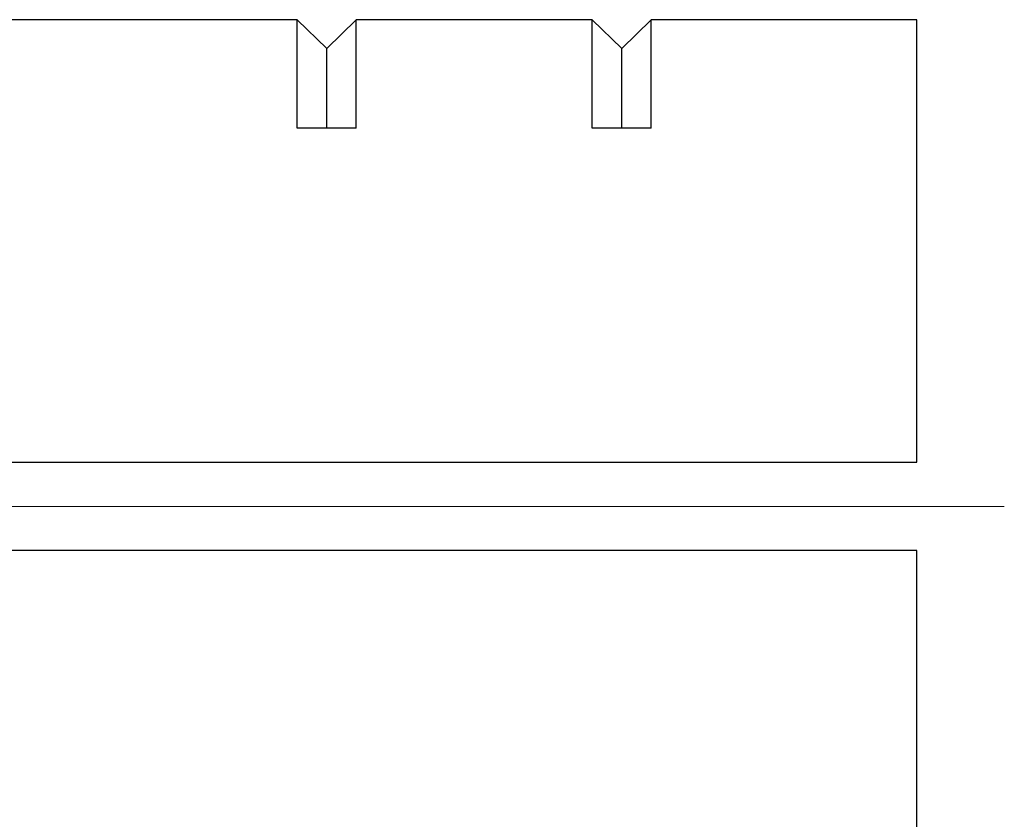
# Model space of a CAD drawing. Units: millimetres. Extents: x 8 to 420, y -1 to 292.
# Drawn here: x 176 to 219, y 172 to 207 of the extents above; entities that cross this region are included whole.
import ezdxf

# ---------------------------------------------------------------- set-up
doc = ezdxf.new("R2010")
doc.units = ezdxf.units.MM
doc.layers.add('ГЕОМЕТРИЯ', color=90, linetype='Continuous', lineweight=25)

# ---------------------------------------------------------------- blocks, each defined once
blk = doc.blocks.new('SW_CENTERMARKSYMBOL_0')
at = {"color": 0, "linetype": 'Continuous', "lineweight": 18}
blk.add_line((5.2, 0), (89.005, 0), dxfattribs=at)

msp = doc.modelspace()

# ---------------------------------------------------------------- linework, layer by layer
at = {"layer": 'ГЕОМЕТРИЯ'}
for p, q in [((188.2408, 207.1751), (174.5902, 207.1751)), ((189.5408, 205.9011), (188.2408, 207.1751)), ((188.2408, 202.3994), (188.2408, 207.1751)), ((190.8408, 207.1751), (189.5408, 205.9011)), ((201.2408, 207.1751), (190.8408, 207.1751)), ((190.8408, 202.3994), (190.8408, 207.1751)), ((202.5408, 205.9011), (201.2408, 207.1751)), ((201.2408, 202.3994), (201.2408, 207.1751)), ((203.8408, 207.1751), (202.5408, 205.9011)), ((215.5408, 207.1751), (203.8408, 207.1751)), ((203.8408, 202.3994), (203.8408, 207.1751)), ((215.5408, 187.6751), (215.5408, 207.1751)), ((189.5408, 202.3994), (189.5408, 205.9011)), ((202.5408, 202.3994), (202.5408, 205.9011)), ((190.8408, 202.3994), (188.2408, 202.3994)), ((203.8408, 202.3994), (201.2408, 202.3994)), ((151.752, 187.6751), (215.5408, 187.6751)), ((215.5408, 183.7751), (151.752, 183.7751)), ((215.5408, 164.2751), (215.5408, 183.7751))]:
    msp.add_line(p, q, dxfattribs=at)

# ---------------------------------------------------------------- block references
at = {"color": 7, "linetype": 'Continuous', "lineweight": 0}
msp.add_blockref('SW_CENTERMARKSYMBOL_0', (130.3908, 185.7251), dxfattribs=at)

doc.saveas('drawing.dxf')
